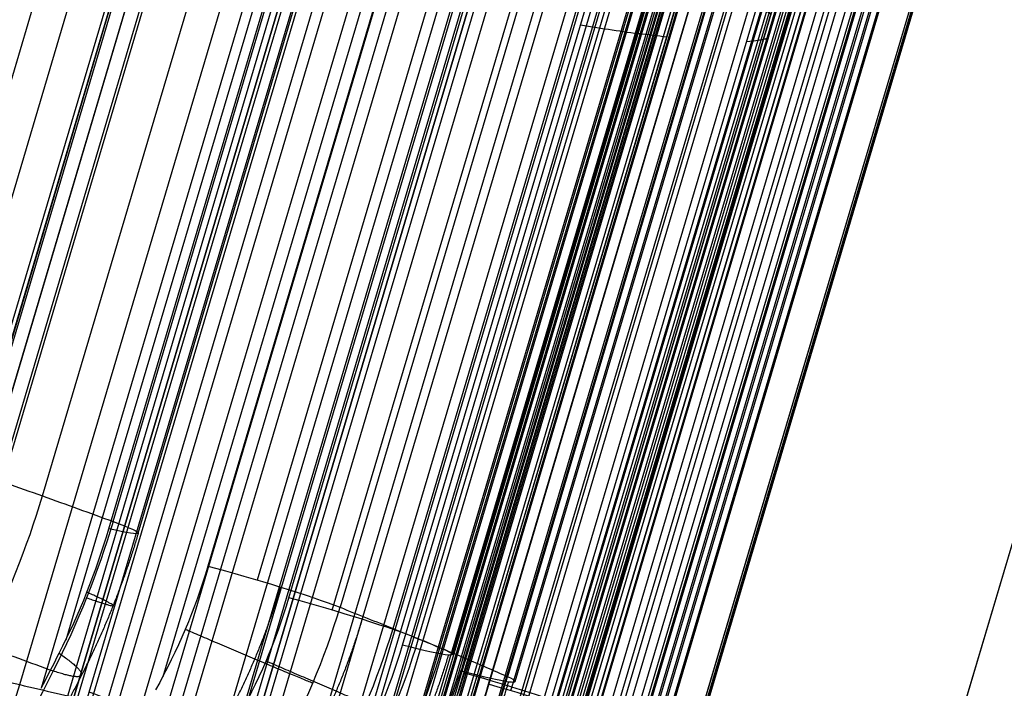
# Model space of a CAD drawing. Units: millimetres. Extents: x -512 to 158, y -70 to 847.
# Drawn here: x 98 to 103, y 780 to 783 of the extents above; entities that cross this region are included whole.
import ezdxf

# ---------------------------------------------------------------- set-up
doc = ezdxf.new("R2010")
doc.units = ezdxf.units.MM
doc.header["$MEASUREMENT"] = 0
doc.layers.add('Predefinito', color=7, linetype='Continuous', true_color=0x000000)

# ---------------------------------------------------------------- blocks, each defined once
blk = doc.blocks.new('P00000444')
at = {"layer": 'Predefinito'}
for p, q in [((7.588350269004545, -2.283482197350172, 3.829744142223988), (7.588350269004495, -16.49999999999997, 3.829744142223989)), ((7.588350269004498, -16.49999999999999, -3.829744142223987), (7.588350269004547, -2.283482197350171, -3.829744142223997)), ((8.499999999999973, -16.49999999999999), (8.500000000000016, -2.283482197350172)), ((7.275011349906777, -13.90504250723775, 8.482118131093333), (7.275011349906737, -3.999999999999983, 8.482118131093301)), ((7.611817430920945, -3.999999999999993, 8.351660637162436), (7.611817430920981, -13.90504250723775, 8.351660637162464)), ((7.634895833333244, -16.49999999999999, -7.496556917288736), (7.634895833333305, -4.000000000000012, -7.496556917288729)), ((7.99030662740803, -13.90504250723776, 7.990306627408033), (7.990306627408, -3.999999999999976, 7.990306627408001)), ((8.240034498880373, -4.000000000000012, 6.825820936507271), (8.240034498906635, -14.73838991420737, 6.825820936533537)), ((8.287853010283476, -4.000000000000014, 6.873639447910378), (8.287853010283476, -14.48233788607577, 6.873639447910378)), ((8.335671521686606, -13.90504250723775, 6.921457959313507), (8.335671521686589, -4.000000000000007, 6.921457959313486)), ((8.351660637162464, -13.90504250723775, 7.611817430920981), (8.351660637162436, -3.999999999999999, 7.611817430920948)), ((8.482118131093333, -13.90504250723775, 7.275011349906778), (8.482118131093303, -3.999999999999986, 7.275011349906748)), ((8.725914588841288, -14.73838991420696, 6.192609675172459), (8.725914588809054, -4.000000000000014, 6.192609675153845)), ((8.784480065407605, -4.000000000000014, 6.22642246883324), (8.784480065407605, -14.48233788607572, 6.22642246883324)), ((8.843045542006116, -4.000000000000008, 6.26023526251261), (8.843045542006154, -13.90504250723776, 6.26023526251263)), ((9.093045542006154, -13.90504250723775, 6.327222560620408), (9.093045542006124, -3.999999999999988, 6.327222560620388)), ((9.13663331364612, -4.000000000000016, -5.568835757316926), (9.136633313679509, -14.73838991420737, -5.568835757333185)), ((9.197414788941677, -4.000000000000016, -5.598480863599649), (9.197414788941677, -14.48233788607578, -5.598480863599649)), ((9.258196264237249, -13.90504250723775, -5.62812596988241), (9.25819626423723, -4.000000000000009, -5.628125969882399)), ((9.477381837631789, -13.90504250723776, -5.678728946732826), (9.477381837631754, -3.999999999999989, -5.678728946732805)), ((9.514019872654544, -3.999999999999996, 6.097001382871331), (9.51401987265458, -13.90504250723776, 6.097001382871352)), ((9.725914588809054, -4.000000000000018, 4.460558867584961), (9.725914588841208, -14.73838991420739, 4.460558867603526)), ((9.784480065407587, -4.000000000000018, 4.494371661264343), (9.784480065407587, -14.48233788607579, 4.494371661264343)), ((9.786087062764214, -13.90504250723776, 5.650000000000029), (9.786087062764175, -3.999999999999976, 5.650000000000009)), ((9.843045542006154, -13.90504250723775, 4.528184454943744), (9.84304554200613, -4.000000000000012, 4.528184454943731)), ((9.916149515299924, -13.90504250723776, -5.418484916488979), (9.916149515299885, -3.999999999999998, -5.418484916488957)), ((10.01337560725772, -14.73838991420695, -3.771247664734876), (10.01337560722428, -4.000000000000018, -3.771247664718587)), ((10.03135158217511, -14.73838991420695, 3.723168735846573), (10.03135158213917, -4.000000000000018, 3.723168735836942)), ((10.03716802080269, -4.000000000000001, 5.190882210393163), (10.03716802080273, -13.90504250723776, 5.190882210393186)), ((10.07415708251985, -4.000000000000018, -3.800892771001319), (10.07415708251985, -14.48233788607572, -3.800892771001319)), ((10.09304554200615, -13.90504250723775, 4.961197156835961), (10.09304554200612, -3.999999999999989, 4.961197156835938)), ((10.09667288348699, -4.000000000000018, 3.740671525781643), (10.09667288348699, -14.48233788607572, 3.740671525781643)), ((10.13493855781537, -4.000000000000004, -3.830537877284057), (10.13493855781541, -13.90504250723776, -3.830537877284077)), ((10.15517746881257, -4.000000000000018, -3.37081156057724), (10.15517746884879, -14.73838991420742, -3.37081156058559)), ((10.15637272318065, -13.90504250723776, -4.953593958716603), (10.15637272318061, -3.999999999999978, -4.953593958716585)), ((10.16199418483476, -4.000000000000012, 3.758174315726324), (10.1619941848348, -13.90504250723776, 3.758174315726339)), ((10.22106981674847, -4.00000000000002, -3.386024007754203), (10.22106981674847, -14.4823378860758, -3.386024007754203)), ((10.28696216468441, -13.90504250723775, -3.401236454931188), (10.28696216468439, -4.000000000000006, -3.401236454931181)), ((10.29140370738606, -13.90504250723775, 3.775211402581803), (10.29140370738602, -3.999999999999987, 3.775211402581782)), ((10.37481562258846, -3.999999999999994, -4.478080034712971), (10.3748156225885, -13.90504250723775, -4.478080034712991)), ((10.39943769185634, -13.90504250723775, -3.41405142253857), (10.39943769185631, -3.99999999999999, -3.414051422538552)), ((10.41575298442086, -13.90504250723776, -4.27993490043366), (10.41575298442082, -3.999999999999988, -4.27993490043364)), ((10.54898967234421, -4.00000000000002, 1.7913170832588), (10.54898967238008, -14.73838991420741, 1.791317083268414)), ((10.60507957753657, -14.73838991420695, -1.422071431015125), (10.60507957750031, -4.00000000000002, -1.422071431006762)), ((10.614310973692, -4.000000000000021, 1.808819873203492), (10.614310973692, -14.4823378860758, 1.808819873203492)), ((10.6531685427388, -4.00000000000002, -1.000000000000001), (10.653168542776, -14.73838991420693, -0.9999999999999973)), ((10.653168542776, -14.73838991420696, 1.000000000000003), (10.6531685427388, -4.00000000000002, 1.000000000000006)), ((10.67097192543623, -4.000000000000021, -1.437283878183731), (10.67097192543623, -14.48233788607571, -1.437283878183731)), ((10.67963227503984, -13.90504250723776, 1.826322663148196), (10.67963227503982, -4.000000000000006, 1.826322663148189)), ((10.72079413009759, -14.48233788607572, 1.000000000000006), (10.72079413009759, -4.000000000000021, 1.000000000000006)), ((10.72079413009759, -14.48233788607571, -1.000000000000001), (10.72079413009759, -4.000000000000021, -1.000000000000001)), ((10.7368642733721, -4.000000000000007, -1.452496325360705), (10.73686427337214, -13.90504250723776, -1.452496325360713)), ((10.76785758272796, -4, 3.426841560108728), (10.767857582728, -13.90504250723776, 3.426841560108737)), ((10.78841971745637, -13.90504250723776, 1.000000000000005), (10.78841971745633, -4.000000000000021, 1.000000000000002)), ((10.78841971745633, -4.000000000000021, -0.9999999999999974), (10.78841971745637, -13.90504250723775, -1.000000000000001)), ((10.88089314055339, -13.90504250723775, -3.048961210619059), (10.88089314055335, -4, -3.048961210619048)), ((10.91496183706654, -13.90504250723776, 2.9246552096585), (10.91496183706649, -3.999999999999979, 2.924655209658489)), ((11.01038173207322, -13.90504250723776, -2.541946914085689), (11.01038173207318, -3.999999999999978, -2.541946914085679)), ((11.03865899102967, -3.999999999999995, 2.416196945565529), (11.03865899102972, -13.90504250723775, 2.41619694556554)), ((11.05022275248858, -13.90504250723775, 2.309285576292729), (11.05022275248854, -3.999999999999988, 2.309285576292718)), ((11.11625859556128, -3.999999999999995, -2.02948142061227), (11.11625859556132, -13.90504250723775, -2.029481420612282)), ((11.12438874620021, -13.90504250723775, -1.93968135775333), (11.12438874620017, -3.999999999999991, -1.939681357753321)), ((11.28788359326449, -4.000000000000016, 0.523148148148153), (11.28788359326453, -13.90504250723775, 0.5231481481481511)), ((11.28788359326449, -4.000000000000016, -0.5231481481481475), (11.28788359326453, -13.90504250723775, -0.5231481481481475)), ((11.30000000000006, -13.90504250723776), (11.30000000000002, -4.00000000000002))]:
    blk.add_line(p, q, dxfattribs=at)
at = {"layer": 'Predefinito', "extrusion": (4.440892098500626e-15, 1, 0)}
for centre, start, end in [((5.048709793414476e-29, 0, -10.24999999999997), 155.362571617982, 159.6374283820183), ((3.786532345060857e-29, 0, -10.24999999999997), 198.3625716179819, 200.6374283820182), ((3.786532345060857e-29, 0, -10.24999999999997), 170.3625716179819, 174.6374283820182), ((3.786532345060857e-29, 0, -10.24999999999997), 185.3625716179818, 187.6374283820182)]:
    blk.add_arc(centre, 10.7, start, end, dxfattribs=at)
at = {"layer": 'Predefinito', "extrusion": (1.991067024874337e-13, 1, 1.987165500381534e-13)}
blk.add_arc((-7.742386311883771e-12, 8.04960002922667e-12, -13.90504250723455), 11.29999999999281, 132.3464691325936, 135.0000000000011, dxfattribs=at)
at = {"layer": 'Predefinito', "extrusion": (-0.7071067811865474, 1.183291357831518e-30, 0.7071067811865476)}
blk.add_arc((13.90504250723777, 8.300000000000065), 3, 75.00000000000048, 90.00000000000027, dxfattribs=at)
at = {"layer": 'Predefinito', "extrusion": (-2.167109019805027e-13, 1, -1.975132722497966e-13)}
blk.add_arc((2.814422337808608e-12, -2.51905677093446e-12, -13.90504250724103), 11.29999999999976, 135.0000000000001, 137.653530867406, dxfattribs=at)
at = {"layer": 'Predefinito', "extrusion": (2.618506381599757e-15, 1, -2.633735778371024e-15)}
blk.add_arc((-7.982118131093372, 7.275011349906743, -13.90504250723775), 0.4999999999999971, 137.6535308674054, 225.0000000000001, dxfattribs=at)
at = {"layer": 'Predefinito', "extrusion": (-1.862579474741952e-15, 1, 3.226130655064097e-15)}
blk.add_arc((-9.093045542006125, 5.82722256062046, -13.90504250723775), 0.4999999999999954, 59.99999999999994, 147.3464691325946, dxfattribs=at)
at = {"layer": 'Predefinito', "extrusion": (-2.893619115121108e-15, 1, 2.602820246610406e-14)}
blk.add_arc((-9.477381837631746, -5.178728946732454, -13.90504250723793), 0.5000000000000098, 208.6535308674073, 295.9999999999994, dxfattribs=at)
at = {"layer": 'Predefinito', "extrusion": (1.133436974354959e-15, 1, 6.898659033184405e-16)}
blk.add_arc((-6.60959707716141e-12, 4.059686208542508e-12, -13.90504250723776), 11.29999999999233, 147.3464691325934, 150.0000000000011, dxfattribs=at)
at = {"layer": 'Predefinito', "extrusion": (-0.5, 2.761013168273541e-30, 0.8660254037844387)}
blk.add_arc((13.90504250723777, 8.300000000000065), 3, 75.00000000000048, 90.00000000000024, dxfattribs=at)
at = {"layer": 'Predefinito', "extrusion": (2.476219781328741e-13, 1, 1.354187637865992e-13)}
blk.add_arc((-6.342208493564329e-12, 3.474619394832442e-12, -13.90504250723455), 11.29999999999676, 149.9999999999997, 152.6535308674063, dxfattribs=at)
at = {"layer": 'Predefinito', "extrusion": (-6.121429728620657e-15, 1, 4.473629083123262e-15)}
blk.add_arc((-9.593045542006072, 4.961197156836022, -13.9050425072378), 0.4999999999999963, 152.6535308674048, 240, dxfattribs=at)
at = {"layer": 'Predefinito', "extrusion": (5.109387833487977e-13, 1, -2.640175110199051e-13)}
blk.add_arc((-2.498188073278221e-11, -1.286559771412089e-11, -13.90504250723131), 11.29999999997997, 205.9999999999978, 208.6535308674084, dxfattribs=at)
at = {"layer": 'Predefinito', "extrusion": (0.4383711467890773, -5.916456789157589e-31, 0.8987940462991669)}
blk.add_arc((-13.90504250723777, -8.300000000000066), 3, 255.0000000000005, 270.0000000000002, dxfattribs=at)
at = {"layer": 'Predefinito', "extrusion": (-4.595595075799506e-15, 1, -1.702403225830823e-15)}
blk.add_arc((-9.915752984420802, -4.279934900433682, -13.9050425072378), 0.4999999999999993, 116.0000000000005, 203.3464691325939, dxfattribs=at)
at = {"layer": 'Predefinito', "extrusion": (1.330180441629717e-13, 1, -6.484185325283316e-14)}
blk.add_arc((-4.578105663634314e-12, -2.237449068957598e-12, -13.90504250723609), 11.29999999999703, 203.3464691325934, 205.9999999999999, dxfattribs=at)
at = {"layer": 'Predefinito', "extrusion": (-2.471522627672843e-15, 1, -4.519339159150278e-15)}
blk.add_arc((-10.29140370738602, 3.275211402581736, -13.9050425072378), 0.5000000000000042, 75.00000000000102, 162.3464691325938, dxfattribs=at)
at = {"layer": 'Predefinito', "extrusion": (-1.062383295686797e-15, 1, 6.833688219151235e-15)}
blk.add_arc((-10.39943769185632, -2.91405142253846, -13.90504250723779), 0.5000000000000123, 195.6535308674073, 282.9999999999986, dxfattribs=at)
at = {"layer": 'Predefinito', "extrusion": (-0.7071067742323209, -2.638595814411453e-09, 0.7071067881407742)}
blk.add_arc((-19522.69470834544, -72823.86348142495, -0.9999998563434929), 75409.40331086282, 74.98423334750638, 74.98437990148592, dxfattribs=at)
at = {"layer": 'Predefinito', "extrusion": (7.196218563463414e-13, 1, 7.008831041048637e-13)}
blk.add_arc((-1.025248922297401e-11, 1.003421965750004e-11, -14.68149964253399), 11.19777747886768, 135.0000000000002, 137.6746423728279, dxfattribs=at)
at = {"layer": 'Predefinito'}
for points in [[(8.275371152131456, -14.55209011998407, 6.861157589758358), (8.315570249916295, -14.34015375369331, 6.901356687543197), (8.335671521677844, -14.12447143018999, 6.921457959304744), (8.335671521686606, -13.90504250723775, 6.921457959313507)], [(8.351660637162464, -13.90504250723775, 7.611817430920981), (8.351660625737619, -14.1682516013834, 7.611817419314859), (8.327384430105658, -14.42727816848498, 7.587824922755814), (8.278888260550819, -14.6814996425453, 7.539909126477653)], [(8.843045542006154, -13.90504250723776, 6.26023526251263), (8.843045541995423, -14.12447143019, 6.260235262506433), (8.81842661249702, -14.34015375369331, 6.246021516933372), (8.769192973650465, -14.55209011998407, 6.21759646229213)], [(9.181549264678207, -14.55209011998408, -5.590742730381671), (9.232645804432757, -14.34015375369331, -5.615664177982916), (9.258196264226113, -14.12447143019, -5.628125969876979), (9.258196264237249, -13.90504250723775, -5.62812596988241)], [(9.425726907243643, -14.6814996425453, 6.045319903552697), (9.484561758678595, -14.42727810787384, 6.079762093775372), (9.514019872533632, -14.1682514778699, 6.097001383060091), (9.51401987265458, -13.90504250723776, 6.097001382871352)], [(9.769192973650476, -14.55209011998408, 4.485545654723248), (9.818426612497024, -14.34015375369331, 4.513970709364489), (9.843045541995425, -14.12447143019, 4.528184454937549), (9.843045542006154, -13.90504250723775, 4.528184454943744)], [(9.916149515299926, -13.90504250723776, -5.418484916488979), (9.916149515192455, -14.168251415116, -5.418484916685647), (9.885560622377925, -14.42727798436031, -5.403342522809071), (9.82446650935999, -14.6814996425453, -5.373088336579917)], [(10.03716802080273, -13.90504250723776, 5.190882210393186), (10.03716800676341, -14.16825153862949, 5.190882202139274), (10.00750930153149, -14.42727804497147, 5.17399037990317), (9.948264064102146, -14.6814996425453, 5.140258999031182)], [(10.13493855781541, -13.90504250723776, -3.830537877284077), (10.13493855780428, -14.12447143019, -3.830537877278648), (10.10938809801093, -14.34015375369331, -3.818076085384587), (10.05829155825639, -14.55209011998408, -3.793154637783342)], [(10.1619941848348, -13.90504250723776, 3.758174315726339), (10.16199418482284, -14.12447143019, 3.758174315723132), (10.13453533694819, -14.34015375369331, 3.750816739610033), (10.07962234816489, -14.55209011998408, 3.736102848611568)], [(10.20387022361795, -14.55209011998407, -3.382053168800062), (10.25924100962529, -14.3402388985668, -3.394836522006778), (10.28696216016649, -14.12438327293335, -3.401236453888144), (10.28696216468441, -13.90504250723775, -3.401236454931188)], [(10.28259693474392, -14.6814996425453, -4.433781765470884), (10.3440508212668, -14.42727816848499, -4.463298232496901), (10.37481560800762, -14.1682516013834, -4.478080027458469), (10.3748156225885, -13.90504250723775, -4.478080034712992)], [(8.278888260550819, -14.6814996425453, 7.539909126477653), (8.164143294587625, -15.28766840074696, 7.424681017764221), (8.049403211209397, -15.89383514320176, 7.309435872532281), (7.934668617102334, -16.50000000000028, 7.194171005376088)]]:
    blk.add_open_spline(points, degree=3, dxfattribs=at)
for points, weights, degree in [([(8.481984087649822, -13.90504250723775, 7.263434412666372), (8.481984000174016, -14.15470895034287, 7.263434412011706), (8.459081630293683, -14.40044753681241, 7.24063009228485), (8.413349108609516, -14.64160142094924, 7.195098181663857)], [0.8616449046192591, 0.8616445218831992, 0.8615752565318057, 0.8614336581096738], 3), ([(9.127466138759095, -14.64160142094924, 6.264442748794917), (9.18328303474058, -14.40044753681249, 6.296832446962302), (9.211237885618802, -14.15470895034282, 6.313052245257563), (9.211237908891526, -13.90504250723775, 6.313052329582782)], [0.8614336581096762, 0.8615752565318063, 0.861644521883202, 0.8616449046192615], 3), ([(9.629175836018685, -13.90504250723775, -5.65513064913713), (9.629175806920022, -14.15470893505113, -5.655130566640547), (9.60015761845046, -14.40044750646862, -5.640900311716877), (9.54221730194845, -14.64160137582734, -5.612483104940675)], [0.8616449046192094, 0.8616445218831502, 0.8615752565317543, 0.8614336581096238], 3), ([(10.07288264728497, -13.90504250723775, 4.820639864610884), (10.0728825626215, -14.15470895034252, 4.820639886619004), (10.04485837981375, -14.4004475368129, 4.804540174747081), (9.988899630389154, -14.64160142094923, 4.772396173950141)], [0.8616449046192591, 0.861644521883199, 0.861575256531804, 0.8614336581096738], 3), ([(10.2974726231249, -14.64160137582734, -4.063980218559386), (10.35553730839019, -14.40044750646907, -4.09214243158225), (10.38461628302244, -14.1547089350508, -4.10624805640574), (10.38461636594447, -13.90504250723775, -4.10624802854561)], [0.8614336581096261, 0.8615752565317571, 0.8616445218831512, 0.8616449046192114], 3), ([(8.333460516832044, -14.29664136337678, 7.593831706525709), (8.65535414225215, -14.29377157788598, 7.241140579879371), (8.320589939891796, -14.23137489272032, 6.906376377518696)], [1.000000000000001, 0.7231844744933857, 1.000000000000002], 2), ([(9.491936459191992, -14.29664136337679, 6.084076464616104), (9.234575192017163, -14.29377157788601, 6.486285011342305), (8.82457445205044, -14.23137489272031, 6.249570973754476)], [0.9999999999999989, 0.7231844744933911, 0.9999999999999998], 2), ([(9.893218299201775, -14.29664136337678, -5.407131943736246), (9.664540601067673, -14.29377157788595, -5.826313345133833), (9.239026265749331, -14.23137489272027, -5.618776136897093)], [0.999999999999998, 0.7231844744933862, 1.000000000000002], 2), ([(8.275371152131456, -14.55209011998407, 6.861157589758358), (8.601792159293986, -14.67591813697363, 7.187578596920546), (8.278888260550819, -14.6814996425453, 7.539909126477654)], [1.000000000000001, 0.7228673822928285, 0.9999998678528697], 2), ([(8.413349107381878, -14.64160137577712, 7.195097944736545), (8.325835370632362, -15.10296056688055, 7.107457026174801), (8.238310012271684, -15.56436240615046, 7.019800129635867), (8.150770616226021, -16.02581744823275, 6.932124341862507)], [0.8614336581096235, 0.8615236002881201, 0.8616166137697061, 0.8617130455803155], 3)]:
    blk.add_rational_spline(points, weights, degree=degree, dxfattribs=at)
blk = doc.blocks.new('P00007531')
at = {"layer": 'Predefinito'}
for p, q in [((-498.6455332359383, 424.6298316015275, 33.7371102799037), (-456.5961968564091, 235.2179530921286, 22.65799939474105)), ((-459.5826263870814, 235.0003871000967, 15.04296624517055), (-501.6319627666217, 424.4122656094917, 26.1220771303357)), ((-501.6319627666268, 424.412265609491, 26.12207713033306), (-459.5826263870819, 235.0003871000974, 15.04296624516093)), ((-457.4505336035084, 234.9809895730095, 23.46667548142442), (-499.4998699830345, 424.392868082408, 34.54578636658647)), ((-502.8034424727312, 424.1521977372354, 26.12207713033685), (-460.7541060932026, 234.7403192278369, 15.04296624516985)), ((-502.8034424727329, 424.1521977372352, 26.12207713033747), (-460.7541060932094, 234.7403192278371, 15.04296624516493))]:
    blk.add_line(p, q, dxfattribs=at)
blk = doc.blocks.new('P00007527')
at = {"layer": 'Predefinito'}
for p, q in [((-456.5961968564138, 235.2179530921286, -22.65799939474471), (-498.6455332359417, 424.6298316015266, -33.73711027990957)), ((-501.6319627666333, 424.4122656094896, -26.1220771303328), (-459.5826263871023, 235.0003871000922, -15.04296624517491)), ((-499.4998699830426, 424.3928680824068, -34.54578636658918), (-457.4505336035114, 234.980989573009, -23.46667548142668)), ((-502.8034424727408, 424.1521977372338, -26.12207713033391), (-460.7541060932093, 234.7403192278363, -15.04296624517571))]:
    blk.add_line(p, q, dxfattribs=at)
blk = doc.blocks.new('A00001523')
at = {"layer": 'Predefinito'}
for name, p in [('P00007531', (-35.01300350607339, 27.58848293006838, -340.0548923494825)), ('P00007527', (-35.01300350607345, 27.58848293006832, 129.9451076505164))]:
    blk.add_blockref(name, p, dxfattribs=at)
blk = doc.blocks.new('14090B_4GI1403')
at = {"layer": 'Predefinito', "extrusion": (4.577969657816125e-17, -1.094563563716084e-16, -1), "rotation": 4.022268456648815}
blk.add_blockref('A00001523', (462.5060919884911, 375.5353564916083, 105.1949201346464), dxfattribs=at)
at = {"layer": 'Predefinito', "extrusion": (0.00690426489256479, 0.05741652624480314, 0.9983264364125961), "rotation": 170.3338066748524}
blk.add_blockref('P00000444', (0.8641577472974546, -788.0549610898067, 254.5091331860817), dxfattribs=at)
at = {"layer": 'Predefinito', "extrusion": (-0.006904264892754662, -0.05741652624474667, 0.9983264364125981), "rotation": 350.3338066750455}
blk.add_blockref('P00000444', (-0.8641577500033719, 788.0387654339042, -254.7887200655771), dxfattribs=at)

msp = doc.modelspace()

# ---------------------------------------------------------------- block references
at = {"layer": 'Predefinito'}
msp.add_blockref('14090B_4GI1403', (0, 0), dxfattribs=at)

doc.saveas('drawing.dxf')
